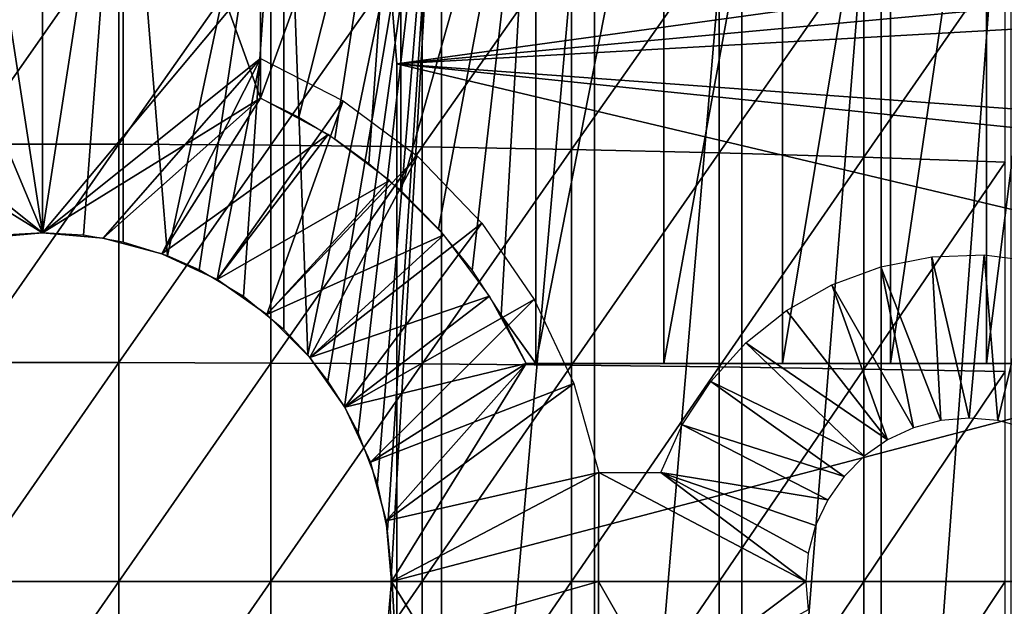
# Model space of a CAD drawing. Extents: x 0 to 300, y 0 to 1001.
# Drawn here: x 220 to 229, y 94 to 99 of the extents above; entities that cross this region are included whole.
import ezdxf

# ---------------------------------------------------------------- set-up
doc = ezdxf.new("R2010")
doc.units = 0
doc.header["$MEASUREMENT"] = 0
doc.layers.get('0').update_dxf_attribs({"linetype": 'CONTINUOUS'})

msp = doc.modelspace()

# ---------------------------------------------------------------- linework, layer by layer
for points in [[(220.000305, 103.980003, 69.109467), (218.000305, 101.980003, 69.109467), (220.000305, 97.199982, 69.109467)], [(222.000305, 101.980003, 69.109467), (220.000305, 103.980003, 69.109467), (222.000305, 98.434982, 69.109467)], [(222.000305, 98.434982, 69.109467), (220.000305, 103.980003, 69.109467), (220.000305, 97.199982, 69.109467)], [(220.000305, 97.199982, 69.109467), (218.000305, 101.980003, 69.109467), (218.000305, 98.434982, 69.109467)], [(220.740097, 102, 57.129028), (220.000305, 97.199982, 57.10947), (219.260498, 102, 57.129028)], [(220.000305, 97.199982, 57.10947), (219.627396, 97.178162, 57.114429), (219.260498, 102, 57.129028)], [(220.373993, 97.178101, 57.114449), (220.000305, 97.199982, 57.10947), (220.740097, 102, 57.129028)], [(220.740097, 102, 57.129028), (220.740097, 97.113251, 57.129028), (220.373993, 97.178101, 57.114449)], [(222.211502, 102, 57.285191), (221.146606, 96.98761, 57.156471), (220.740097, 102, 57.129028)], [(220.740097, 102, 57.129028), (221.146606, 96.98761, 57.156471), (220.740097, 97.113251, 57.129028)], [(222.211502, 102, 57.285191), (221.436798, 96.859398, 57.183361), (221.146606, 96.98761, 57.156471)], [(221.843506, 96.615791, 57.231331), (221.436798, 96.859398, 57.183361), (222.211502, 102, 57.285191)], [(222.211502, 102, 57.285191), (222.211502, 96.313118, 57.285191), (221.843506, 96.615791, 57.231331)], [(222.000305, 101.980003, 60.292809), (222.000305, 98.434982, 60.292809), (223.286194, 101.980003, 60.61171)], [(223.286194, 101.980003, 60.61171), (222.000305, 98.434982, 60.292809), (222.349304, 98.260399, 60.363201)], [(222.000305, 98.434982, 69.109467), (222.000305, 98.434982, 60.292809), (222.000305, 101.980003, 69.109467)], [(222.000305, 101.980003, 69.109467), (222.000305, 98.434982, 60.292809), (222.000305, 101.980003, 60.292809)], [(223.658096, 102, 57.59576), (222.4319, 96.080177, 57.32225), (222.211502, 102, 57.285191)], [(222.211502, 102, 57.285191), (222.4319, 96.080177, 57.32225), (222.211502, 96.313118, 57.285191)], [(222.349304, 98.260399, 60.363201), (222.679596, 98.060852, 60.440762), (223.286194, 101.980003, 60.61171)], [(223.658096, 102, 57.59576), (222.617004, 95.841942, 57.356178), (222.4319, 96.080177, 57.32225)], [(222.770493, 95.601799, 57.38628), (222.617004, 95.841942, 57.356178), (223.658096, 102, 57.59576)], [(223.286194, 101.980003, 60.61171), (222.679596, 98.060852, 60.440762), (222.991806, 97.83667, 60.524059)], [(223.658096, 102, 57.59576), (222.893799, 95.366661, 57.411739), (222.770493, 95.601799, 57.38628)], [(223.658096, 102, 57.59576), (223.070602, 94.901863, 57.450279), (222.893799, 95.366661, 57.411739)], [(223.286194, 101.980003, 60.61171), (222.991806, 97.83667, 60.524059), (223.286194, 97.587761, 60.61171)], [(223.165207, 94.472832, 57.471889), (223.070602, 94.901863, 57.450279), (223.658096, 102, 57.59576)], [(223.658096, 102, 57.59576), (223.199005, 94.092667, 57.479771), (223.165207, 94.472832, 57.471889)], [(223.658096, 102, 57.59576), (223.658096, 85.999969, 57.59576), (223.199005, 94.092667, 57.479771)], [(223.286194, 101.980003, 60.61171), (223.286194, 97.587761, 60.61171), (224.524399, 101.980003, 61.082878)], [(224.524399, 101.980003, 61.082878), (223.286194, 97.587761, 60.61171), (223.632706, 97.236511, 60.726501)], [(224.524399, 101.980003, 61.082878), (223.632706, 97.236511, 60.726501), (223.939606, 96.85498, 60.839031)], [(225.063995, 102, 58.057281), (225.063995, 85.999969, 58.057281), (223.658096, 85.999969, 57.59576)], [(225.063995, 102, 58.057281), (223.658096, 85.999969, 57.59576), (223.658096, 102, 57.59576)], [(224.207504, 96.443062, 60.945831), (224.524399, 101.980003, 61.082878), (223.939606, 96.85498, 60.839031)], [(224.524399, 95.999962, 61.082878), (224.524399, 101.980003, 61.082878), (224.207504, 96.443062, 60.945831)], [(225.697006, 95.999962, 61.69949), (225.697006, 101.980003, 61.69949), (224.524399, 95.999962, 61.082878)], [(224.524399, 95.999962, 61.082878), (225.697006, 101.980003, 61.69949), (224.524399, 101.980003, 61.082878)], [(226.413193, 102, 58.6646), (226.413193, 85.999969, 58.6646), (225.063995, 85.999969, 58.057281)], [(226.413193, 102, 58.6646), (225.063995, 85.999969, 58.057281), (225.063995, 102, 58.057281)], [(226.787003, 95.999962, 62.452599), (226.787003, 101.980003, 62.452599), (225.697006, 95.999962, 61.69949)], [(225.697006, 95.999962, 61.69949), (226.787003, 101.980003, 62.452599), (225.697006, 101.980003, 61.69949)], [(227.690796, 102, 59.410919), (227.690796, 85.999969, 59.410919), (226.413193, 85.999969, 58.6646)], [(227.690796, 102, 59.410919), (226.413193, 85.999969, 58.6646), (226.413193, 102, 58.6646)], [(227.778503, 95.999962, 63.331291), (227.778503, 101.980003, 63.331291), (226.787003, 95.999962, 62.452599)], [(226.787003, 95.999962, 62.452599), (227.778503, 101.980003, 63.331291), (226.787003, 101.980003, 62.452599)], [(228.882507, 102, 60.28791), (228.882507, 85.999969, 60.28791), (227.690796, 85.999969, 59.410919)], [(228.882507, 102, 60.28791), (227.690796, 85.999969, 59.410919), (227.690796, 102, 59.410919)], [(228.657196, 95.999962, 64.322807), (228.657196, 101.980003, 64.322807), (227.778503, 95.999962, 63.331291)], [(227.778503, 95.999962, 63.331291), (228.657196, 101.980003, 64.322807), (227.778503, 101.980003, 63.331291)], [(229.410294, 95.999962, 65.412773), (229.410294, 101.980003, 65.412773), (228.657196, 95.999962, 64.322807)], [(228.657196, 95.999962, 64.322807), (229.410294, 101.980003, 65.412773), (228.657196, 101.980003, 64.322807)], [(223.205994, 99.284889, 0.052415), (236.235504, 100.539101, 0.052415), (223.250305, 98.75, 0.052415)], [(236.235504, 100.539101, 0.052415), (236.368393, 99.95842, 0.052415), (223.250305, 98.75, 0.052415)], [(219.301498, 100.008499, 88.695313), (219.301498, 98.01239, 88.919083), (220.699097, 100.008499, 88.695313)], [(220.699097, 100.008499, 88.695313), (219.301498, 98.01239, 88.919083), (220.699097, 98.01239, 88.919083)], [(220.699097, 100.008499, 88.695313), (220.699097, 98.01239, 88.919083), (222.093903, 99.99675, 88.607361)], [(222.093903, 99.99675, 88.607361), (220.699097, 98.01239, 88.919083), (222.093903, 98.004463, 88.830688)], [(222.093903, 99.99675, 88.607361), (222.093903, 98.004463, 88.830688), (223.480301, 99.973083, 88.431808)], [(223.480301, 99.973083, 88.431808), (222.093903, 98.004463, 88.830688), (223.480301, 97.98867, 88.654259)], [(223.250305, 98.75, 0.052415), (236.368393, 99.95842, 0.052415), (236.464706, 99.495407, 0.052415)], [(223.480301, 99.973083, 88.431808), (223.480301, 97.98867, 88.654259), (224.8526, 99.937683, 88.16938)], [(224.8526, 99.937683, 88.16938), (223.480301, 97.98867, 88.654259), (224.8526, 97.965057, 88.390511)], [(224.8526, 99.937683, 88.16938), (224.8526, 97.965057, 88.390511), (226.205399, 99.89077, 87.821121)], [(226.205399, 99.89077, 87.821121), (224.8526, 97.965057, 88.390511), (226.205399, 97.933708, 88.040497)], [(226.205399, 99.89077, 87.821121), (226.205399, 97.933708, 88.040497), (227.533096, 99.832481, 87.388428)], [(227.533096, 99.832481, 87.388428), (226.205399, 97.933708, 88.040497), (227.533096, 97.894791, 87.605637)], [(227.533096, 99.832481, 87.388428), (227.533096, 97.894791, 87.605637), (228.830399, 99.762978, 86.87307)], [(228.830399, 99.762978, 86.87307), (227.533096, 97.894791, 87.605637), (228.830399, 97.848358, 87.087692)], [(218.000305, 99.589996, 73.109467), (220.000305, 99.589996, 73.109467), (218.000305, 98.799942, 73.109467)], [(218.000305, 98.799942, 73.109467), (220.000305, 99.589996, 73.109467), (220.000305, 97.199982, 73.109467)], [(220.000305, 99.589996, 73.109467), (222.000305, 99.589996, 73.109467), (220.000305, 97.199982, 73.109467)], [(220.000305, 97.199982, 73.109467), (222.000305, 99.589996, 73.109467), (222.000305, 98.799942, 73.109467)], [(223.250305, 98.75, 0.052415), (236.464706, 99.495407, 0.052415), (236.752304, 97.761574, 0.052415)], [(223.250305, 98.75, 0.052415), (223.250305, 98.75, 5.052418), (223.205994, 99.284889, 0.052415)], [(223.205994, 99.284889, 0.052415), (223.250305, 98.75, 5.052418), (223.205994, 99.284889, 5.052418)], [(218.000305, 98.799942, 73.109467), (220.000305, 97.199982, 73.109467), (219.444595, 97.151337, 73.109467)], [(220.000305, 97.199982, 73.109467), (222.000305, 98.799942, 73.109467), (220.556, 97.151337, 73.109467)], [(222.000305, 98.799942, 73.109467), (221.094803, 97.006981, 73.109467), (220.556, 97.151337, 73.109467)], [(222.000305, 98.799942, 73.109467), (221.600296, 96.77124, 73.109467), (221.094803, 97.006981, 73.109467)], [(222.755997, 98.409714, 73.109467), (221.600296, 96.77124, 73.109467), (222.000305, 98.799942, 73.109467)], [(223.250305, 98.75, 5.052418), (223.250305, 98.75, 0.052415), (223.250305, 89.249969, 5.052418)], [(223.250305, 89.249969, 5.052418), (223.250305, 98.75, 0.052415), (223.250305, 89.249969, 0.052415)], [(236.752304, 97.761574, 0.052415), (236.804306, 97.34845, 0.052415), (223.250305, 98.75, 0.052415)], [(223.250305, 98.75, 0.052415), (236.804306, 97.34845, 0.052415), (236.961304, 95.500954, 0.052415)], [(223.250305, 98.75, 0.052415), (236.961304, 95.500954, 0.052415), (223.250305, 89.249969, 0.052415)], [(220.000305, 97.199982, 69.109467), (218.000305, 98.434982, 69.109467), (219.444595, 97.151337, 69.109467)], [(220.000305, 97.199982, 69.109467), (220.556, 97.151337, 69.109467), (222.000305, 98.434982, 69.109467)], [(222.000305, 98.434982, 69.109467), (220.556, 97.151337, 69.109467), (221.094803, 97.006981, 69.109467)], [(222.000305, 98.434982, 69.109467), (221.094803, 97.006981, 69.109467), (222.618896, 98.100243, 69.109467)], [(222.755997, 98.409714, 73.109467), (222.057205, 96.45134, 73.109467), (221.600296, 96.77124, 73.109467)], [(223.438004, 97.90152, 73.109467), (222.057205, 96.45134, 73.109467), (222.755997, 98.409714, 73.109467)], [(222.618896, 98.100243, 69.109467), (221.094803, 97.006981, 69.109467), (221.600296, 96.77124, 69.109467)], [(222.618896, 98.100243, 69.109467), (221.600296, 96.77124, 69.109467), (223.1828, 97.679787, 69.109467)], [(219.301498, 98.01239, 88.919083), (219.301498, 96.008179, 89.05352), (220.699097, 98.01239, 88.919083)], [(220.699097, 98.01239, 88.919083), (219.301498, 96.008179, 89.05352), (220.699097, 96.008179, 89.05352)], [(220.699097, 98.01239, 88.919083), (220.699097, 96.008179, 89.05352), (222.093903, 98.004463, 88.830688)], [(222.093903, 98.004463, 88.830688), (220.699097, 96.008179, 89.05352), (222.093903, 96.004189, 88.964859)], [(222.093903, 98.004463, 88.830688), (222.093903, 96.004189, 88.964859), (223.480301, 97.98867, 88.654259)], [(223.480301, 97.98867, 88.654259), (222.093903, 96.004189, 88.964859), (223.480301, 95.996323, 88.78791)], [(223.480301, 97.98867, 88.654259), (223.480301, 95.996323, 88.78791), (224.8526, 97.965057, 88.390511)], [(224.8526, 97.965057, 88.390511), (223.480301, 95.996323, 88.78791), (224.8526, 95.984459, 88.523361)], [(224.8526, 97.965057, 88.390511), (224.8526, 95.984459, 88.523361), (226.205399, 97.933708, 88.040497)], [(226.205399, 97.933708, 88.040497), (224.8526, 95.984459, 88.523361), (226.205399, 95.968781, 88.172302)], [(226.205399, 97.933708, 88.040497), (226.205399, 95.968781, 88.172302), (227.533096, 97.894791, 87.605637)], [(223.438004, 97.90152, 73.109467), (222.451599, 96.056877, 73.109467), (222.057205, 96.45134, 73.109467)], [(224.028107, 97.28891, 73.109467), (222.451599, 96.056877, 73.109467), (223.438004, 97.90152, 73.109467)], [(227.533096, 97.894791, 87.605637), (226.205399, 95.968781, 88.172302), (227.533096, 95.949287, 87.736137)], [(227.533096, 97.894791, 87.605637), (227.533096, 95.949287, 87.736137), (228.830399, 97.848358, 87.087692)], [(228.830399, 97.848358, 87.087692), (227.533096, 95.949287, 87.736137), (228.830399, 95.926109, 87.216629)], [(223.1828, 97.679787, 69.109467), (221.600296, 96.77124, 69.109467), (222.057205, 96.45134, 69.109467)], [(223.1828, 97.679787, 69.109467), (222.057205, 96.45134, 69.109467), (223.680099, 97.182449, 69.109467)], [(224.028107, 97.28891, 73.109467), (222.771606, 95.599953, 73.109467), (222.451599, 96.056877, 73.109467)], [(224.5103, 96.58831, 73.109467), (222.771606, 95.599953, 73.109467), (224.028107, 97.28891, 73.109467)], [(223.680099, 97.182449, 69.109467), (222.057205, 96.45134, 69.109467), (222.451599, 96.056877, 69.109467)], [(223.680099, 97.182449, 69.109467), (222.451599, 96.056877, 69.109467), (224.100601, 96.618591, 69.109467)], [(228.157806, 96.980331, 73.109467), (228.239807, 95.477158, 73.109467), (227.688797, 96.888123, 73.109467)], [(228.635498, 96.996902, 73.109467), (228.500305, 95.499992, 73.109467), (228.157806, 96.980331, 73.109467)], [(228.157806, 96.980331, 73.109467), (228.500305, 95.499992, 73.109467), (228.239807, 95.477158, 73.109467)], [(228.635498, 96.996902, 73.109467), (228.760803, 95.477158, 73.109467), (228.500305, 95.499992, 73.109467)], [(229.109802, 96.937424, 73.109467), (228.760803, 95.477158, 73.109467), (228.635498, 96.996902, 73.109467)], [(229.109802, 96.937424, 73.109467), (229.013306, 95.409508, 73.109467), (228.760803, 95.477158, 73.109467)], [(227.688797, 96.888123, 73.109467), (227.987305, 95.409508, 73.109467), (227.240295, 96.722542, 73.109467)], [(227.688797, 96.888123, 73.109467), (228.239807, 95.477158, 73.109467), (227.987305, 95.409508, 73.109467)], [(227.240295, 96.722542, 73.109467), (227.750305, 95.299011, 73.109467), (226.823898, 96.487877, 73.109467)], [(227.240295, 96.722542, 73.109467), (227.987305, 95.409508, 73.109467), (227.750305, 95.299011, 73.109467)], [(224.100601, 96.618591, 69.109467), (222.451599, 96.056877, 69.109467), (222.771606, 95.599953, 69.109467)], [(224.100601, 96.618591, 69.109467), (222.771606, 95.599953, 69.109467), (224.435303, 95.999962, 69.109467)], [(224.5103, 96.58831, 73.109467), (223.007294, 95.094437, 73.109467), (222.771606, 95.599953, 73.109467)], [(224.871994, 95.818459, 73.109467), (223.007294, 95.094437, 73.109467), (224.5103, 96.58831, 73.109467)], [(226.823898, 96.487877, 73.109467), (227.750305, 95.299011, 73.109467), (226.449997, 96.190041, 73.109467)], [(224.207504, 96.443062, 60.945831), (224.435303, 95.999962, 61.04314), (224.524399, 95.999962, 61.082878)], [(226.449997, 96.190041, 73.109467), (227.536102, 95.14904, 73.109467), (226.128204, 95.836578, 73.109467)], [(226.449997, 96.190041, 73.109467), (227.750305, 95.299011, 73.109467), (227.536102, 95.14904, 73.109467)], [(219.301498, 96.008179, 89.05352), (219.301498, 93.999977, 89.098358), (220.699097, 96.008179, 89.05352)], [(220.699097, 96.008179, 89.05352), (219.301498, 93.999977, 89.098358), (220.699097, 93.999977, 89.098358)], [(220.699097, 96.008179, 89.05352), (220.699097, 93.999977, 89.098358), (222.093903, 96.004189, 88.964859)], [(222.093903, 96.004189, 88.964859), (220.699097, 93.999977, 89.098358), (222.093903, 93.999977, 89.009621)], [(222.093903, 96.004189, 88.964859), (222.093903, 93.999977, 89.009621), (223.480301, 95.996323, 88.78791)], [(223.480301, 95.996323, 88.78791), (222.093903, 93.999977, 89.009621), (223.480301, 93.999977, 88.832481)], [(224.435303, 95.999962, 69.109467), (222.771606, 95.599953, 69.109467), (223.007294, 95.094437, 69.109467)], [(224.435303, 95.999962, 69.109467), (223.007294, 95.094437, 69.109467), (223.151703, 94.555679, 69.109467)], [(223.200302, 93.999977, 69.109467), (224.435303, 95.999962, 69.109467), (223.151703, 94.555679, 69.109467)], [(233.856705, 93.999977, 69.109467), (230.817001, 95.999962, 69.109467), (223.200302, 93.999977, 69.109467)], [(223.200302, 93.999977, 69.109467), (230.817001, 95.999962, 69.109467), (224.435303, 95.999962, 69.109467)], [(223.480301, 95.996323, 88.78791), (223.480301, 93.999977, 88.832481), (224.8526, 95.984459, 88.523361)], [(224.8526, 95.984459, 88.523361), (223.480301, 93.999977, 88.832481), (224.8526, 93.999977, 88.56768)], [(230.817001, 95.999962, 69.109467), (230.498093, 95.999962, 67.823578), (224.435303, 95.999962, 69.109467)], [(224.435303, 95.999962, 69.109467), (230.498093, 95.999962, 67.823578), (230.026901, 95.999962, 66.585358)], [(227.778503, 95.999962, 63.331291), (226.787003, 95.999962, 62.452599), (224.435303, 95.999962, 69.109467)], [(226.787003, 95.999962, 62.452599), (225.697006, 95.999962, 61.69949), (224.435303, 95.999962, 69.109467)], [(224.435303, 95.999962, 69.109467), (225.697006, 95.999962, 61.69949), (224.524399, 95.999962, 61.082878)], [(224.435303, 95.999962, 69.109467), (224.524399, 95.999962, 61.082878), (224.435303, 95.999962, 61.04314)], [(230.026901, 95.999962, 66.585358), (229.410294, 95.999962, 65.412773), (224.435303, 95.999962, 69.109467)], [(224.435303, 95.999962, 69.109467), (229.410294, 95.999962, 65.412773), (228.657196, 95.999962, 64.322807)], [(224.435303, 95.999962, 69.109467), (228.657196, 95.999962, 64.322807), (227.778503, 95.999962, 63.331291)], [(224.8526, 95.984459, 88.523361), (224.8526, 93.999977, 88.56768), (226.205399, 95.968781, 88.172302)], [(226.205399, 95.968781, 88.172302), (224.8526, 93.999977, 88.56768), (226.205399, 93.999977, 88.216263)], [(226.205399, 95.968781, 88.172302), (226.205399, 93.999977, 88.216263), (227.533096, 95.949287, 87.736137)], [(227.533096, 95.949287, 87.736137), (226.205399, 93.999977, 88.216263), (227.533096, 93.999977, 87.779671)], [(227.533096, 95.949287, 87.736137), (227.533096, 93.999977, 87.779671), (228.830399, 95.926109, 87.216629)], [(228.830399, 95.926109, 87.216629), (227.533096, 93.999977, 87.779671), (228.830399, 93.999977, 87.259644)], [(226.128204, 95.836578, 73.109467), (227.351196, 94.964149, 73.109467), (225.866592, 95.436508, 73.109467)], [(226.128204, 95.836578, 73.109467), (227.536102, 95.14904, 73.109467), (227.351196, 94.964149, 73.109467)], [(224.871994, 95.818459, 73.109467), (223.151703, 94.555679, 73.109467), (223.007294, 95.094437, 73.109467)], [(225.103195, 94.999969, 73.109467), (223.151703, 94.555679, 73.109467), (224.871994, 95.818459, 73.109467)], [(223.250305, 89.249969, 0.052415), (236.961304, 95.500954, 0.052415), (237.000305, 93.999977, 0.052415)], [(225.866592, 95.436508, 73.109467), (227.201294, 94.749992, 73.109467), (225.671906, 94.999969, 73.109467)], [(225.866592, 95.436508, 73.109467), (227.351196, 94.964149, 73.109467), (227.201294, 94.749992, 73.109467)], [(225.103195, 94.999969, 73.109467), (223.200302, 93.999977, 73.109467), (223.151703, 94.555679, 73.109467)], [(225.100296, 93.999977, 73.109467), (223.200302, 93.999977, 73.109467), (225.103195, 94.999969, 73.109467)], [(225.103195, 94.999969, 73.109467), (227.000305, 93.999977, 73.109467), (225.100296, 93.999977, 73.109467)], [(225.671906, 94.999969, 73.109467), (227.000305, 93.999977, 73.109467), (225.103195, 94.999969, 73.109467)], [(227.023102, 94.260452, 73.109467), (227.000305, 93.999977, 73.109467), (225.671906, 94.999969, 73.109467)], [(225.671906, 94.999969, 73.109467), (227.201294, 94.749992, 73.109467), (227.090805, 94.513, 73.109467)], [(225.671906, 94.999969, 73.109467), (227.090805, 94.513, 73.109467), (227.023102, 94.260452, 73.109467)], [(223.658096, 85.999969, 57.59576), (223.191101, 93.757507, 57.477928), (223.199005, 94.092667, 57.479771)], [(219.301498, 93.999977, 89.098358), (219.301498, 91.991783, 89.05352), (220.699097, 93.999977, 89.098358)], [(220.699097, 93.999977, 89.098358), (219.301498, 91.991783, 89.05352), (220.699097, 91.991783, 89.05352)], [(220.699097, 93.999977, 89.098358), (220.699097, 91.991783, 89.05352), (222.093903, 93.999977, 89.009621)], [(222.093903, 93.999977, 89.009621), (220.699097, 91.991783, 89.05352), (222.093903, 91.99572, 88.964859)], [(222.093903, 93.999977, 89.009621), (222.093903, 91.99572, 88.964859), (223.480301, 93.999977, 88.832481)], [(223.480301, 93.999977, 88.832481), (222.093903, 91.99572, 88.964859), (223.480301, 92.003639, 88.78791)], [(223.200302, 93.999977, 69.109467), (223.151703, 93.44429, 69.109467), (224.435303, 91.999947, 69.109467)], [(225.103195, 92.999992, 73.109467), (223.151703, 93.44429, 73.109467), (225.100296, 93.999977, 73.109467)], [(225.100296, 93.999977, 73.109467), (223.151703, 93.44429, 73.109467), (223.200302, 93.999977, 73.109467)], [(223.200302, 93.999977, 69.109467), (224.435303, 91.999947, 69.109467), (233.856705, 93.999977, 69.109467)], [(223.250305, 89.249969, 0.052415), (237.000305, 93.999977, 0.052415), (236.995895, 93.496857, 0.052415)], [(223.480301, 93.999977, 88.832481), (223.480301, 92.003639, 88.78791), (224.8526, 93.999977, 88.56768)], [(224.8526, 93.999977, 88.56768), (223.480301, 92.003639, 88.78791), (224.8526, 92.01545, 88.523361)], [(233.856705, 93.999977, 69.109467), (224.435303, 91.999947, 69.109467), (230.817001, 91.999947, 69.109467)], [(224.8526, 93.999977, 88.56768), (224.8526, 92.01545, 88.523361), (226.205399, 93.999977, 88.216263)], [(226.205399, 93.999977, 88.216263), (224.8526, 92.01545, 88.523361), (226.205399, 92.03112, 88.172302)], [(225.100296, 93.999977, 73.109467), (227.000305, 93.999977, 73.109467), (225.671906, 92.999992, 73.109467)], [(225.100296, 93.999977, 73.109467), (225.671906, 92.999992, 73.109467), (225.103195, 92.999992, 73.109467)], [(227.000305, 93.999977, 73.109467), (227.023102, 93.73951, 73.109467), (225.671906, 92.999992, 73.109467)], [(226.205399, 93.999977, 88.216263), (226.205399, 92.03112, 88.172302), (227.533096, 93.999977, 87.779671)], [(227.533096, 93.999977, 87.779671), (226.205399, 92.03112, 88.172302), (227.533096, 92.050613, 87.736137)], [(227.533096, 93.999977, 87.779671), (227.533096, 92.050613, 87.736137), (228.830399, 93.999977, 87.259644)], [(228.830399, 93.999977, 87.259644), (227.533096, 92.050613, 87.736137), (228.830399, 92.07386, 87.216629)]]:
    msp.add_3dface(points)

doc.saveas('drawing.dxf')
